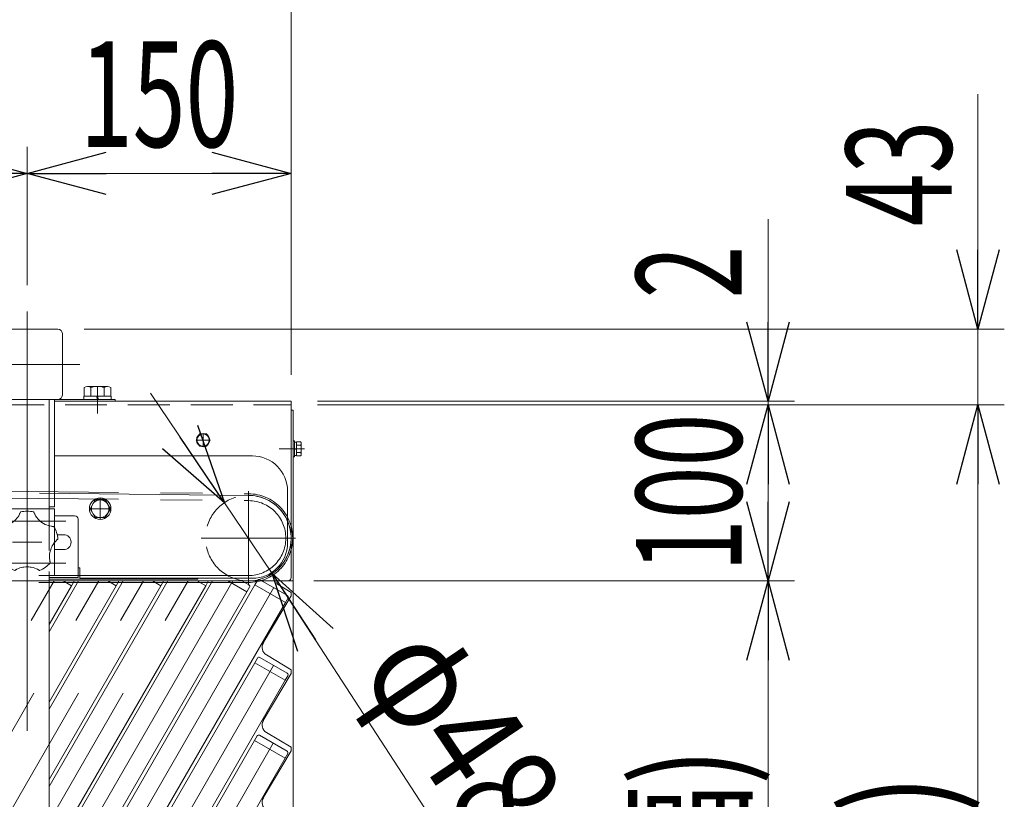
# Model space of a CAD drawing. Units: millimetres. Extents: x -2955 to 2955, y -2027 to 2027.
# Drawn here: x -784 to -225, y 931 to 1374 of the extents above; entities that cross this region are included whole.
import ezdxf
from ezdxf.enums import TextEntityAlignment as Align

# ---------------------------------------------------------------- set-up
doc = ezdxf.new("R2010")
doc.units = ezdxf.units.MM
doc.header["$LTSCALE"] = 3.75
for name, pattern in [('CENTERX2', [101.6, 63.5, -12.7, 12.7, -12.7]), ('DASHED2', [9.525, 6.35, -3.175]), ('PHANTOM', [63.5, 31.75, -6.35, 6.35, -6.35, 6.35, -6.35])]:
    doc.linetypes.add(name, pattern=pattern)
for name, color, linetype in [('10', 7, 'Continuous'), ('37', 7, 'Continuous'), ('39', 7, 'Continuous'), ('43', 7, 'Continuous'), ('5', 7, 'Continuous'), ('50', 7, 'Continuous'), ('54', 7, 'Continuous'), ('62', 7, 'Continuous'), ('78', 7, 'Continuous'), ('79', 7, 'Continuous'), ('9', 7, 'Continuous'), ('Layer0081', 7, 'Continuous'), ('Layer0082', 7, 'Continuous'), ('Layer0083', 7, 'Continuous'), ('Layer0084', 7, 'Continuous'), ('Layer0085', 7, 'Continuous')]:
    doc.layers.add(name, color=color, linetype=linetype)
doc.styles.add('dcStyle0', font='ＭＳ Ｐゴシック')
doc.dimstyles.new('dc_Diam01', dxfattribs={"dimtxt": 60, "dimasz": 45.000029, "dimexe": 15, "dimexo": 15, "dimgap": 10, "dimtad": 3, "dimdec": 8, "dimdsep": 46, "dimtxsty": 'dcStyle0', "dimblk1": 'OPEN30', "dimblk2": 'OPEN30', "dimsah": 1, "dimcen": 0.09, "dimclrd": 2, "dimclre": 2, "dimclrt": 2, "dimadec": 0, "dimazin": 2, "dimtfac": 1, "dimtdec": 4, "dimtmove": 0, "dimatfit": 1, "dimfxl": 1, "dimarcsym": 1})
doc.dimstyles.new('dc_Rotated', dxfattribs={"dimtxt": 60, "dimasz": 45.000029, "dimexe": 15, "dimexo": 15, "dimgap": 15, "dimtad": 3, "dimdsep": 46, "dimtxsty": 'dcStyle0', "dimblk1": 'OPEN30', "dimblk2": 'OPEN30', "dimsah": 1, "dimcen": 0.09, "dimclrd": 2, "dimclre": 2, "dimclrt": 4, "dimadec": 0, "dimazin": 2, "dimtfac": 1, "dimtdec": 4, "dimtmove": 0, "dimatfit": 3, "dimfxl": 1, "dimarcsym": 1})

# ---------------------------------------------------------------- blocks, each defined once
blk = doc.blocks.new('_Open30')
at = {"color": 0, "linetype": 'ByBlock', "lineweight": -2}
for p, q in [((-1, 0.267949), (0, 0)), ((0, 0), (-1, -0.267949)), ((0, 0), (-1, 0))]:
    blk.add_line(p, q, dxfattribs=at)
blk = doc.blocks.new('*D113')
at = {"color": 2, "linetype": 'Continuous', "lineweight": 13}
for p, q in [((-709.87, 1161.51), (-667.84, 1099.39)), ((-667.84, 1099.39), (-640.61, 1059.14)), ((-494.71, 834.68), (-640.61, 1059.14))]:
    blk.add_line(p, q, dxfattribs=at)
at = {"color": 2, "xscale": 45.00004211422929, "yscale": 44.99984052335464}
for p, rotation in [((-667.84, 1099.39), 304.0814321389542), ((-640.61, 1059.14), 123.0250254721727)]:
    blk.add_blockref('_Open30', p, dxfattribs=dict(at, rotation=rotation))
at = {"color": 2, "style": 'dcStyle0', "width": 0.763073}
blk.add_text('φ48.6', height=60, rotation=304.0814, dxfattribs=at).set_placement((-591.98, 1004.03), (-491.11, 854.95), align=Align.FIT)
blk = doc.blocks.new('DC_GROUP_W_SGA_S_040A_3_93')
at = {"layer": 'Layer0083', "color": 7, "linetype": 'Continuous', "lineweight": 13}
for p, q in [((-764.33, 1091.96), (-752.93, 1091.96)), ((-750.93, 1089.96), (-750.93, 1056.96)), ((-759.18, 1081.21), (-762.85, 1081.21)), ((-759.18, 1072.71), (-764.33, 1072.71)), ((-750.93, 1056.96), (-767.43, 1056.96))]:
    blk.add_line(p, q, dxfattribs=at)
for centre, radius, start in [((-752.93, 1089.96), 2, 0), ((-759.18, 1076.96), 4.25, 270)]:
    blk.add_arc(centre, radius, start, 90, dxfattribs=at)
blk = doc.blocks.new('DC_GROUP_W_SGA_S_040A_3_94')
at = {"layer": 'Layer0084', "color": 7, "linetype": 'Continuous', "lineweight": 18}
for p, q in [((-785.78, 1090.52), (-785.23, 1091.24)), ((-785.23, 1091.24), (-784.72, 1092)), ((-784.72, 1092), (-784.28, 1092.79)), ((-784.18, 1092.99), (-784.28, 1092.79)), ((-784.04, 1093.28), (-784.18, 1092.99)), ((-783.91, 1093.55), (-784.04, 1093.28)), ((-783.84, 1093.72), (-783.91, 1093.55)), ((-783.77, 1093.87), (-783.84, 1093.72)), ((-783.73, 1094), (-783.77, 1093.87)), ((-783.69, 1094.09), (-783.73, 1094)), ((-783.67, 1094.14), (-783.69, 1094.09)), ((-783.66, 1094.16), (-783.67, 1094.14)), ((-776.21, 1094.15), (-776.22, 1094.17)), ((-776.2, 1094.11), (-776.21, 1094.15)), ((-776.16, 1094.01), (-776.2, 1094.11)), ((-776.1, 1093.86), (-776.16, 1094.01)), ((-776.02, 1093.68), (-776.1, 1093.86)), ((-775.93, 1093.48), (-776.02, 1093.68)), ((-775.78, 1093.15), (-775.93, 1093.48)), ((-775.6, 1092.8), (-775.78, 1093.15)), ((-775.6, 1092.8), (-775.09, 1091.9)), ((-775.09, 1091.9), (-774.5, 1091.05)), ((-795.13, 1085.81), (-795.14, 1085.81)), ((-795.08, 1085.81), (-795.13, 1085.81)), ((-794.97, 1085.82), (-795.08, 1085.81)), ((-794.82, 1085.83), (-794.97, 1085.82)), ((-794.62, 1085.84), (-794.82, 1085.83)), ((-794.4, 1085.87), (-794.62, 1085.84)), ((-794.04, 1085.91), (-794.4, 1085.87)), ((-793.65, 1085.97), (-794.04, 1085.91)), ((-793.65, 1085.97), (-792.64, 1086.18)), ((-792.64, 1086.18), (-791.65, 1086.47)), ((-791.65, 1086.47), (-790.65, 1086.86)), ((-790.65, 1086.86), (-789.68, 1087.32)), ((-789.68, 1087.32), (-788.79, 1087.84)), ((-788.79, 1087.84), (-787.95, 1088.43)), ((-787.95, 1088.43), (-787.13, 1089.11)), ((-787.13, 1089.11), (-786.37, 1089.85)), ((-786.37, 1089.85), (-785.78, 1090.52)), ((-774.5, 1091.05), (-773.83, 1090.22)), ((-773.83, 1090.22), (-773.09, 1089.44)), ((-773.09, 1089.44), (-772.32, 1088.76)), ((-772.32, 1088.76), (-771.5, 1088.14)), ((-771.5, 1088.14), (-770.6, 1087.57)), ((-770.6, 1087.57), (-769.66, 1087.07)), ((-769.66, 1087.07), (-768.84, 1086.72)), ((-768.84, 1086.72), (-767.99, 1086.42)), ((-767.99, 1086.42), (-767.11, 1086.17)), ((-767.11, 1086.17), (-766.22, 1085.99)), ((-766, 1085.96), (-766.22, 1085.99)), ((-765.68, 1085.91), (-766, 1085.96)), ((-765.39, 1085.88), (-765.68, 1085.91)), ((-765.2, 1085.86), (-765.39, 1085.88)), ((-765.03, 1085.85), (-765.2, 1085.86)), ((-764.9, 1085.84), (-765.03, 1085.85)), ((-764.8, 1085.83), (-764.9, 1085.84)), ((-764.74, 1085.83), (-764.8, 1085.83)), ((-764.72, 1085.83), (-764.74, 1085.83)), ((-797.44, 1078.73), (-797.42, 1078.71)), ((-797.42, 1078.71), (-797.38, 1078.68)), ((-797.38, 1078.68), (-797.3, 1078.61)), ((-797.3, 1078.61), (-797.2, 1078.53)), ((-797.2, 1078.53), (-797.07, 1078.42)), ((-797.07, 1078.42), (-796.93, 1078.3)), ((-796.93, 1078.3), (-796.71, 1078.1)), ((-796.71, 1078.1), (-796.48, 1077.87)), ((-796.48, 1077.87), (-796.32, 1077.72)), ((-795.71, 1077.05), (-796.32, 1077.72)), ((-795.14, 1076.33), (-795.71, 1077.05)), ((-794.63, 1075.59), (-795.14, 1076.33)), ((-794.17, 1074.81), (-794.63, 1075.59)), ((-793.93, 1074.34), (-794.17, 1074.81)), ((-793.5, 1073.37), (-793.93, 1074.34)), ((-765.95, 1074.31), (-766.26, 1073.61)), ((-765.7, 1074.79), (-765.95, 1074.31)), ((-765.15, 1075.72), (-765.7, 1074.79)), ((-764.55, 1076.58), (-765.15, 1075.72)), ((-763.88, 1077.37), (-764.55, 1076.58)), ((-763.53, 1077.74), (-763.88, 1077.37)), ((-763.53, 1077.74), (-763.25, 1078.02)), ((-763.25, 1078.02), (-762.99, 1078.27)), ((-762.99, 1078.27), (-762.82, 1078.42)), ((-762.82, 1078.42), (-762.67, 1078.54)), ((-762.67, 1078.54), (-762.55, 1078.64)), ((-762.55, 1078.64), (-762.47, 1078.71)), ((-762.47, 1078.71), (-762.43, 1078.74)), ((-762.43, 1078.74), (-762.42, 1078.75)), ((-793.16, 1072.38), (-793.5, 1073.37)), ((-792.95, 1071.64), (-793.16, 1072.38)), ((-792.8, 1070.89), (-792.95, 1071.64)), ((-792.71, 1070.35), (-792.8, 1070.89)), ((-792.61, 1069.29), (-792.71, 1070.35)), ((-792.6, 1068.23), (-792.61, 1069.29)), ((-767.22, 1069.43), (-767.25, 1068.53)), ((-767.14, 1070.33), (-767.22, 1069.43)), ((-767.06, 1070.85), (-767.14, 1070.33)), ((-766.84, 1071.89), (-767.06, 1070.85)), ((-766.53, 1072.89), (-766.84, 1071.89)), ((-766.26, 1073.61), (-766.53, 1072.89)), ((-793.02, 1065.28), (-793.04, 1065.24)), ((-793.04, 1065.24), (-793.04, 1065.22)), ((-793, 1065.39), (-793.02, 1065.28)), ((-792.96, 1065.54), (-793, 1065.39)), ((-792.91, 1065.73), (-792.96, 1065.54)), ((-792.87, 1065.95), (-792.91, 1065.73)), ((-792.8, 1066.31), (-792.87, 1065.95)), ((-792.73, 1066.7), (-792.8, 1066.31)), ((-792.73, 1066.7), (-792.67, 1067.2)), ((-792.67, 1067.2), (-792.6, 1068.23)), ((-767.25, 1068.53), (-767.21, 1067.62)), ((-767.21, 1067.62), (-767.1, 1066.71)), ((-767.07, 1066.49), (-767.1, 1066.71)), ((-767.01, 1066.18), (-767.07, 1066.49)), ((-766.95, 1065.89), (-767.01, 1066.18)), ((-766.91, 1065.7), (-766.95, 1065.89)), ((-766.87, 1065.54), (-766.91, 1065.7)), ((-766.84, 1065.42), (-766.87, 1065.54)), ((-766.82, 1065.32), (-766.84, 1065.42)), ((-766.8, 1065.26), (-766.82, 1065.32)), ((-766.8, 1065.24), (-766.8, 1065.26)), ((-787.02, 1060.85), (-787, 1060.86)), ((-787, 1060.86), (-786.95, 1060.9)), ((-786.95, 1060.9), (-786.87, 1060.95)), ((-786.87, 1060.95), (-786.75, 1061.02)), ((-786.75, 1061.02), (-786.61, 1061.11)), ((-786.61, 1061.11), (-786.45, 1061.2)), ((-786.45, 1061.2), (-786.19, 1061.35)), ((-786.19, 1061.35), (-785.91, 1061.5)), ((-785.91, 1061.5), (-785.71, 1061.6)), ((-784.88, 1061.98), (-785.71, 1061.6)), ((-784.03, 1062.3), (-784.88, 1061.98)), ((-783.17, 1062.55), (-784.03, 1062.3)), ((-782.29, 1062.75), (-783.17, 1062.55)), ((-781.76, 1062.84), (-782.29, 1062.75)), ((-780.71, 1062.94), (-781.76, 1062.84)), ((-779.66, 1062.97), (-780.71, 1062.94)), ((-778.89, 1062.93), (-779.66, 1062.97)), ((-778.13, 1062.85), (-778.89, 1062.93)), ((-777.59, 1062.76), (-778.13, 1062.85)), ((-776.55, 1062.53), (-777.59, 1062.76)), ((-775.54, 1062.21), (-776.55, 1062.53)), ((-774.58, 1061.83), (-775.54, 1062.21)), ((-774.12, 1061.61), (-774.58, 1061.83)), ((-774.12, 1061.61), (-773.77, 1061.43)), ((-773.77, 1061.43), (-773.45, 1061.25)), ((-773.45, 1061.25), (-773.26, 1061.14)), ((-773.26, 1061.14), (-773.09, 1061.04)), ((-773.09, 1061.04), (-772.96, 1060.96)), ((-772.96, 1060.96), (-772.87, 1060.9)), ((-772.87, 1060.9), (-772.83, 1060.87)), ((-772.83, 1060.87), (-772.81, 1060.86))]:
    blk.add_line(p, q, dxfattribs=at)
at = {"layer": 'Layer0084', "color": 3, "linetype": 'CENTERX2', "lineweight": 13}
blk.add_line((-788.33, 1076.96), (-771.53, 1076.96), dxfattribs=at)
at = {"layer": 'Layer0084', "color": 7, "linetype": 'Continuous', "lineweight": 18}
for start, end in [(77.837, 102.2487), (149.837, 174.2487), (5.837, 30.2487), (221.837, 246.2487), (293.837, 318.2487)]:
    blk.add_arc((-779.93, 1076.96), 17.6, start, end, dxfattribs=at)
blk = doc.blocks.new('DC_GROUP_W_SGA_S_040A_3_95')
at = {"layer": 'Layer0081', "color": 7, "linetype": 'Continuous', "lineweight": 13}
for p, q in [((-792.53, 1095.96), (-795.53, 1095.96)), ((-795.53, 1095.96), (-795.53, 1085.11)), ((-767.33, 1095.96), (-764.33, 1095.96)), ((-764.33, 1095.96), (-764.33, 1085.11)), ((-795.53, 1076.82), (-795.53, 1057.96)), ((-764.33, 1076.84), (-764.33, 1057.96)), ((-795.53, 1057.96), (-792.53, 1057.96)), ((-764.33, 1057.96), (-767.33, 1057.96))]:
    blk.add_line(p, q, dxfattribs=at)
at = {"layer": 'Layer0081', "color": 4, "linetype": 'DASHED2', "lineweight": 13}
for p, q in [((-795.53, 1076.82), (-795.53, 1085.11)), ((-764.33, 1085.11), (-764.33, 1076.84))]:
    blk.add_line(p, q, dxfattribs=at)
blk = doc.blocks.new('DC_GROUP_W_SGA_S_040A_3_96')
at = {"layer": '37', "color": 3, "linetype": 'CENTERX2', "lineweight": 13}
for p, q in [((-779.93, 1207.96), (-779.93, 857.96)), ((-809.93, 1177.96), (-749.93, 1177.96))]:
    blk.add_line(p, q, dxfattribs=at)
at = {"layer": '37', "color": 7, "linetype": 'Continuous', "lineweight": 13}
for p, q in [((-797.43, 1197.96), (-762.43, 1197.96)), ((-799.93, 1195.46), (-799.93, 1160.46)), ((-759.93, 1160.46), (-759.93, 1195.46)), ((-729.93, 1157.96), (-829.93, 1157.96)), ((-829.93, 1157.96), (-829.93, 1156.96)), ((-792.43, 1157.96), (-792.43, 1095.96)), ((-767.43, 1095.96), (-767.43, 1157.96)), ((-764.43, 1157.96), (-764.43, 1096.96)), ((-729.93, 1156.96), (-729.93, 1157.96)), ((-764.43, 1096.96), (-767.43, 1096.96)), ((-792.43, 1057.96), (-792.43, 869.96)), ((-767.43, 869.96), (-767.43, 1057.96)), ((-792.43, 869.96), (-790.43, 867.96)), ((-792.43, 869.96), (-767.43, 869.96)), ((-790.43, 867.96), (-769.43, 867.96)), ((-767.43, 869.96), (-769.43, 867.96))]:
    blk.add_line(p, q, dxfattribs=at)
at = {"layer": '37', "color": 4, "linetype": 'DASHED2', "lineweight": 13}
for p, q in [((-792.43, 1057.96), (-792.43, 1095.96)), ((-767.43, 1095.96), (-767.43, 1057.96))]:
    blk.add_line(p, q, dxfattribs=at)
at = {"layer": '37', "color": 7, "linetype": 'Continuous', "lineweight": 13}
for centre, start, end in [((-797.43, 1195.46), 90, 180), ((-762.43, 1195.46), 0, 90), ((-797.43, 1160.46), 180, 270), ((-762.43, 1160.46), 270, 0)]:
    blk.add_arc(centre, 2.5, start, end, dxfattribs=at)
blk = doc.blocks.new('DC_GROUP_W_SGA_S_040A_3_92')
at = {"layer": '37', "color": 3, "linetype": 'CENTERX2', "lineweight": 13}
for p, q in [((-819.93, 1162.96), (-819.93, 1149.96)), ((-739.93, 1162.96), (-739.93, 1149.96))]:
    blk.add_line(p, q, dxfattribs=at)
at = {"layer": 'Layer0082', "color": 7, "linetype": 'Continuous', "lineweight": 13}
blk.add_line((-767.33, 1095.96), (-792.53, 1095.96), dxfattribs=at)
at = {"layer": 'Layer0085', "color": 3, "linetype": 'CENTERX2', "lineweight": 13}
for p, q in [((-758.02, 1088.96), (-806.64, 1088.96)), ((-758.02, 1064.96), (-806.64, 1064.96))]:
    blk.add_line(p, q, dxfattribs=at)
at = {"layer": '37', "linetype": 'Continuous'}
blk.add_blockref('DC_GROUP_W_SGA_S_040A_3_96', (0, 0), dxfattribs=at)
at = {"layer": 'Layer0081', "linetype": 'Continuous'}
blk.add_blockref('DC_GROUP_W_SGA_S_040A_3_95', (0, 0), dxfattribs=at)
at = {"layer": 'Layer0083', "linetype": 'Continuous'}
blk.add_blockref('DC_GROUP_W_SGA_S_040A_3_93', (0, 0), dxfattribs=at)
at = {"layer": 'Layer0084', "linetype": 'Continuous'}
blk.add_blockref('DC_GROUP_W_SGA_S_040A_3_94', (0, 0), dxfattribs=at)
blk = doc.blocks.new('DC_GROUP_W_SGA_S_040A_3_91')
at = {"layer": 'Layer0085', "linetype": 'Continuous'}
blk.add_blockref('DC_GROUP_W_SGA_S_040A_3_92', (0, 0), dxfattribs=at)
blk = doc.blocks.new('DC_GROUP_W_SGA_S_040A_3_133')
at = {"color": 140, "linetype": 'Continuous', "lineweight": 13}
for p, q in [((-747.43, 1159.96), (-747.43, 1164.74)), ((-734.3, 1165.46), (-745.56, 1165.46)), ((-743.68, 1159.96), (-743.68, 1164.74)), ((-736.17, 1159.96), (-736.17, 1164.74)), ((-732.42, 1159.96), (-732.42, 1164.74)), ((-747.63, 1157.96), (-747.63, 1159.96)), ((-732.23, 1159.96), (-747.63, 1159.96)), ((-740.46, 1159.96), (-739.93, 1157.96)), ((-739.93, 1159.96), (-739.39, 1157.96)), ((-732.23, 1157.96), (-732.23, 1159.96)), ((-732.23, 1157.96), (-747.63, 1157.96))]:
    blk.add_line(p, q, dxfattribs=at)
at = {"color": 3, "linetype": 'CENTERX2', "lineweight": 13}
blk.add_line((-739.93, 1165.46), (-739.93, 1157.96), dxfattribs=at)
at = {"color": 140, "linetype": 'Continuous', "lineweight": 13}
for centre, radius, start, end in [((-745.56, 1162.67), 2.79, 47.7545, 132.2455), ((-739.93, 1155.39), 10.08, 68.1345, 111.8655), ((-734.3, 1162.67), 2.79, 47.7545, 132.2455)]:
    blk.add_arc(centre, radius, start, end, dxfattribs=at)
blk = doc.blocks.new('DC_GROUP_W_SGA_S_040A_3_132')
at = {"linetype": 'Continuous'}
blk.add_blockref('DC_GROUP_W_SGA_S_040A_3_133', (0, 0), dxfattribs=at)
blk = doc.blocks.new('DC_GROUP_W_SGA_S_040A_3_208')
at = {"color": 140, "linetype": 'Continuous', "lineweight": 13}
for p, q in [((-681.95, 1138.46), (-683.97, 1134.96)), ((-677.91, 1138.46), (-681.95, 1138.46)), ((-675.89, 1134.96), (-677.91, 1138.46)), ((-683.97, 1134.96), (-681.95, 1131.46)), ((-681.95, 1131.46), (-677.91, 1131.46)), ((-677.91, 1131.46), (-675.89, 1134.96))]:
    blk.add_line(p, q, dxfattribs=at)
at = {"color": 3, "linetype": 'CENTERX2', "lineweight": 13}
for p, q in [((-679.93, 1131.16), (-679.93, 1138.76)), ((-676.13, 1134.96), (-683.73, 1134.96))]:
    blk.add_line(p, q, dxfattribs=at)
at = {"color": 140, "linetype": 'Continuous', "lineweight": 13}
for radius in [3.8, 3.5]:
    blk.add_circle((-679.93, 1134.96), radius, dxfattribs=at)
blk = doc.blocks.new('DC_GROUP_W_SGA_S_040A_3_207')
at = {"linetype": 'Continuous'}
blk.add_blockref('DC_GROUP_W_SGA_S_040A_3_208', (0, 0), dxfattribs=at)
blk = doc.blocks.new('*D121')
at = {"layer": '10', "color": 2, "linetype": 'Continuous', "lineweight": 13}
for p, q in [((-1634.93, 1222.96), (-1634.93, 1301.44)), ((-779.93, 1222.96), (-779.93, 1301.44)), ((-1634.93, 1286.44), (-779.93, 1286.44))]:
    blk.add_line(p, q, dxfattribs=at)
at = {"layer": '10', "color": 2, "xscale": 45.00004211422929, "yscale": 44.99984052335464}
for p, rotation in [((-1634.93, 1286.44), 180), ((-779.93, 1286.44), 360)]:
    blk.add_blockref('_Open30', p, dxfattribs=dict(at, rotation=rotation))
at = {"layer": '10', "color": 2, "style": 'dcStyle0', "width": 0.6875}
blk.add_text('855', height=60, dxfattribs=at).set_placement((-1252.43, 1301.44), (-1162.43, 1301.44), align=Align.FIT)
blk = doc.blocks.new('*D122')
at = {"layer": '10', "color": 2, "linetype": 'Continuous', "lineweight": 13}
for p, q in [((-779.93, 1222.96), (-779.93, 1301.44)), ((-629.93, 1171.96), (-629.93, 1301.44)), ((-779.93, 1286.44), (-629.93, 1286.44))]:
    blk.add_line(p, q, dxfattribs=at)
at = {"layer": '10', "color": 2, "xscale": 45.00004211422929, "yscale": 44.99984052335464}
for p, rotation in [((-779.93, 1286.44), 180), ((-629.93, 1286.44), 360)]:
    blk.add_blockref('_Open30', p, dxfattribs=dict(at, rotation=rotation))
at = {"layer": '10', "color": 2, "style": 'dcStyle0', "width": 0.6875}
blk.add_text('150', height=60, dxfattribs=at).set_placement((-749.93, 1301.44), (-659.93, 1301.44), align=Align.FIT)
blk = doc.blocks.new('*D123')
at = {"layer": '10', "color": 2, "linetype": 'Continuous', "lineweight": 13}
for p, q in [((-1844.93, 1154.76), (-1844.93, 1545.46)), ((-629.93, 1171.96), (-629.93, 1545.46)), ((-1844.93, 1530.46), (-629.93, 1530.46))]:
    blk.add_line(p, q, dxfattribs=at)
at = {"layer": '10', "color": 2, "xscale": 45.00004211422929, "yscale": 44.99984052335464}
for p, rotation in [((-1844.93, 1530.46), 180), ((-629.93, 1530.46), 360)]:
    blk.add_blockref('_Open30', p, dxfattribs=dict(at, rotation=rotation))
at = {"layer": '10', "color": 2, "style": 'dcStyle0', "width": 0.6875}
blk.add_text('1215', height=60, dxfattribs=at).set_placement((-1297.43, 1545.46), (-1177.43, 1545.46), align=Align.FIT)
blk = doc.blocks.new('DC_GROUP_W_SGA_S_040A_3_105')
at = {"layer": '54', "color": 7, "linetype": 'Continuous', "lineweight": 13}
for p, q in [((-651.93, 1125.96), (-764.43, 1125.96)), ((-631.93, 1076.46), (-631.93, 1105.96)), ((-749.93, 1062.46), (-750.93, 1062.46)), ((-749.93, 1056.46), (-749.93, 1062.46)), ((-749.93, 1056.46), (-651.93, 1056.46))]:
    blk.add_line(p, q, dxfattribs=at)
for centre, start, end in [((-651.93, 1105.96), 0, 90), ((-651.93, 1076.46), 270, 0)]:
    blk.add_arc(centre, 20, start, end, dxfattribs=at)
blk = doc.blocks.new('DC_GROUP_W_SGA_S_040A_3_107')
at = {"layer": '43', "color": 7, "linetype": 'Continuous', "lineweight": 13}
for p, q in [((-764.43, 1156.96), (-629.93, 1156.96)), ((-629.93, 1056.96), (-629.93, 1156.96)), ((-1827.93, 1054.96), (-631.93, 1054.96))]:
    blk.add_line(p, q, dxfattribs=at)
at = {"layer": '43', "color": 3, "linetype": 'CENTERX2', "lineweight": 13}
for p, q in [((-679.93, 1131.46), (-679.93, 1138.46)), ((-676.43, 1134.96), (-683.43, 1134.96))]:
    blk.add_line(p, q, dxfattribs=at)
at = {"layer": '43', "color": 7, "linetype": 'Continuous', "lineweight": 13}
blk.add_arc((-631.93, 1056.96), 2, 270, 0, dxfattribs=at)
blk = doc.blocks.new('*D159')
at = {"layer": '43', "color": 2, "linetype": 'Continuous', "lineweight": 13}
for p, q in [((-616.93, 1054.96), (-343.9, 1054.96)), ((-358.9, 454.96), (-358.9, 1054.96)), ((-616.93, 454.96), (-343.9, 454.96))]:
    blk.add_line(p, q, dxfattribs=at)
at = {"layer": '43', "color": 2, "xscale": 45.00004211422929, "yscale": 44.99984052335464}
for p, rotation in [((-358.9, 1054.96), 90), ((-358.9, 454.96), 270)]:
    blk.add_blockref('_Open30', p, dxfattribs=dict(at, rotation=rotation))
at = {"layer": '43', "color": 2, "style": 'dcStyle0', "width": 0.745786}
blk.add_text('600(呼び幅)', height=60, rotation=90, dxfattribs=at).set_placement((-373.9, 629.96), (-373.9, 959.96), align=Align.FIT)
blk = doc.blocks.new('*D160')
at = {"layer": '43', "color": 2, "linetype": 'Continuous', "lineweight": 13}
for p, q in [((-614.93, 1154.96), (-343.9, 1154.96)), ((-358.9, 1054.96), (-358.9, 1154.96)), ((-616.93, 1054.96), (-343.9, 1054.96))]:
    blk.add_line(p, q, dxfattribs=at)
at = {"layer": '43', "color": 2, "xscale": 45.00004211422929, "yscale": 44.99984052335464}
for p, rotation in [((-358.9, 1154.96), 90), ((-358.9, 1054.96), 270)]:
    blk.add_blockref('_Open30', p, dxfattribs=dict(at, rotation=rotation))
at = {"layer": '43', "color": 2, "style": 'dcStyle0', "width": 0.6875}
blk.add_text('100', height=60, rotation=90, dxfattribs=at).set_placement((-373.9, 1059.96), (-373.9, 1149.96), align=Align.FIT)
blk = doc.blocks.new('*D161')
at = {"layer": '43', "color": 2, "linetype": 'Continuous', "lineweight": 13}
for p, q in [((-358.9, 1260.43), (-358.9, 1156.96)), ((-614.93, 1156.96), (-343.9, 1156.96)), ((-614.93, 1154.96), (-343.9, 1154.96)), ((-358.9, 1154.96), (-358.9, 1156.96))]:
    blk.add_line(p, q, dxfattribs=at)
at = {"layer": '43', "color": 2, "xscale": 45.00004211422929, "yscale": 44.99984052335464, "rotation": 270}
blk.add_blockref('_Open30', (-358.9, 1156.96), dxfattribs=at)
at = {"layer": '43', "color": 2, "style": 'dcStyle0', "width": 0.6875}
blk.add_text('2', height=60, rotation=90, dxfattribs=at).set_placement((-373.9, 1215.43), (-373.9, 1245.43), align=Align.FIT)
blk = doc.blocks.new('DC_GROUP_W_SGA_S_040A_3_206')
at = {"layer": '43', "color": 140, "linetype": 'Continuous', "lineweight": 13}
for p, q in [((-741.31, 1100.96), (-744.2, 1095.96)), ((-735.54, 1100.96), (-741.31, 1100.96)), ((-732.65, 1095.96), (-735.54, 1100.96)), ((-744.2, 1095.96), (-741.31, 1090.96)), ((-735.54, 1090.96), (-732.65, 1095.96)), ((-741.31, 1090.96), (-735.54, 1090.96))]:
    blk.add_line(p, q, dxfattribs=at)
at = {"layer": '43', "color": 3, "linetype": 'CENTERX2', "lineweight": 13}
blk.add_line((-732.33, 1095.96), (-744.53, 1095.96), dxfattribs=at)
at = {"layer": '43', "color": 140, "linetype": 'Continuous', "lineweight": 13}
blk.add_circle((-738.43, 1095.96), 5, dxfattribs=at)
blk = doc.blocks.new('DC_GROUP_W_SGA_S_040A_3_205')
at = {"layer": '43', "color": 3, "linetype": 'CENTERX2', "lineweight": 13}
blk.add_line((-738.43, 1089.86), (-738.43, 1102.06), dxfattribs=at)
at = {"layer": '43', "color": 140, "linetype": 'Continuous', "lineweight": 13}
blk.add_circle((-738.43, 1095.96), 6.1, dxfattribs=at)
at = {"layer": '43', "linetype": 'Continuous'}
blk.add_blockref('DC_GROUP_W_SGA_S_040A_3_206', (0, 0), dxfattribs=at)
blk = doc.blocks.new('DC_GROUP_W_SGA_S_040A_3_111')
at = {"layer": '5', "color": 7, "linetype": 'Continuous', "lineweight": 13}
for p, q in [((-628.73, 1134.46), (-627.93, 1134.46)), ((-628.73, 1125.46), (-628.73, 1134.46)), ((-627.93, 1125.46), (-627.93, 1134.46)), ((-627.93, 1133.76), (-626.93, 1133.76)), ((-626.93, 1125.92), (-626.93, 1134)), ((-626.93, 1134), (-624.5, 1134)), ((-626.93, 1131.98), (-624.5, 1131.98)), ((-624.13, 1126.93), (-624.13, 1132.99)), ((-628.73, 1125.46), (-627.93, 1125.46)), ((-626.93, 1130.23), (-627.93, 1129.96)), ((-626.93, 1129.96), (-627.93, 1129.69)), ((-627.93, 1126.16), (-626.93, 1126.16)), ((-626.93, 1127.94), (-624.5, 1127.94)), ((-626.93, 1125.92), (-624.5, 1125.92))]:
    blk.add_line(p, q, dxfattribs=at)
at = {"layer": '5', "color": 3, "linetype": 'CENTERX2', "lineweight": 13}
blk.add_line((-622.33, 1129.96), (-636.73, 1129.96), dxfattribs=at)
at = {"layer": '5', "color": 7, "linetype": 'Continuous', "lineweight": 13}
for centre, radius, start, end in [((-625.69, 1132.99), 1.56, 319.7398, 40.2602), ((-629.82, 1129.96), 5.7, 339.2291, 20.7709), ((-625.69, 1126.93), 1.56, 319.7398, 40.2602)]:
    blk.add_arc(centre, radius, start, end, dxfattribs=at)
blk = doc.blocks.new('DC_GROUP_W_SGA_S_040A_3_120')
at = {"layer": '10', "color": 7, "linetype": 'Continuous', "lineweight": 13}
for p, q in [((-759.44, 1054.96), (-754.67, 1052.21)), ((-754.67, 1052.21), (-753.17, 1054.81)), ((-734.04, 1054.96), (-729.27, 1052.21)), ((-729.27, 1052.21), (-727.77, 1054.81)), ((-708.64, 1054.96), (-703.87, 1052.21)), ((-703.87, 1052.21), (-702.37, 1054.81)), ((-683.24, 1054.96), (-678.47, 1052.21)), ((-678.47, 1052.21), (-676.97, 1054.81)), ((-665.85, 1054.96), (-655.07, 1048.74)), ((-653.93, 1052.7), (-657.87, 1054.98)), ((-648.99, 1055.27), (-650.49, 1052.68)), ((-650.49, 1052.68), (-633.17, 1042.68)), ((-632.03, 1046.64), (-647.62, 1055.64)), ((-655.07, 1048.74), (-653.57, 1051.34)), ((-633.17, 1042.68), (-631.67, 1045.27)), ((-649.09, 1011.11), (-650.59, 1008.51)), ((-650.59, 1008.51), (-633.27, 998.51)), ((-632.13, 1002.47), (-647.72, 1011.47)), ((-633.27, 998.51), (-631.77, 1001.11)), ((-649.19, 966.94), (-650.69, 964.34)), ((-650.69, 964.34), (-633.37, 954.34)), ((-632.23, 958.3), (-647.82, 967.3)), ((-633.37, 954.34), (-631.87, 956.94))]:
    blk.add_line(p, q, dxfattribs=at)
for centre, start, end in [((-654.43, 1051.84), 330, 60), ((-648.12, 1054.77), 60, 150), ((-632.53, 1045.77), 330, 60), ((-648.22, 1010.61), 60, 150), ((-632.63, 1001.61), 330, 60), ((-648.32, 966.44), 60, 150), ((-632.73, 957.44), 330, 60)]:
    blk.add_arc(centre, 1, start, end, dxfattribs=at)
at = {"layer": '5', "color": 3, "linetype": 'CENTERX2', "lineweight": 13}
for p, q in [((-1111.03, 454.96), (-764.62, 1054.96)), ((-1085.63, 454.96), (-739.22, 1054.96)), ((-1060.23, 454.96), (-713.82, 1054.96)), ((-1034.83, 454.96), (-688.42, 1054.96)), ((-663.02, 1054.96), (-1009.43, 454.96)), ((-639.83, 1051.14), (-984.03, 454.96)), ((-639.93, 1006.97), (-958.63, 454.96)), ((-640.03, 962.8), (-933.23, 454.96))]:
    blk.add_line(p, q, dxfattribs=at)
at = {"layer": '9', "color": 7, "linetype": 'Continuous', "lineweight": 13}
for p, q in [((-767.43, 938.12), (-699.97, 1054.97)), ((-767.43, 982.12), (-725.37, 1054.97)), ((-767.43, 1026.11), (-750.77, 1054.97)), ((-767.43, 942.12), (-703.87, 1052.21)), ((-767.43, 986.11), (-729.27, 1052.21)), ((-767.43, 1030.11), (-754.67, 1052.21)), ((-761.97, 907.58), (-678.47, 1052.21)), ((-754.67, 1052.21), (-759.44, 1054.96)), ((-674.56, 1054.97), (-753.94, 917.49)), ((-729.27, 1052.21), (-734.04, 1054.96)), ((-650.49, 1052.68), (-728.54, 917.49)), ((-703.87, 1052.21), (-708.64, 1054.96)), ((-678.47, 1052.21), (-683.24, 1054.96)), ((-650.49, 1052.68), (-649.19, 1051.93)), ((-655.07, 1048.74), (-736.62, 907.49)), ((-655.07, 1048.74), (-656.37, 1049.49)), ((-633.17, 1042.68), (-711.22, 907.49)), ((-633.17, 1042.68), (-634.47, 1043.43)), ((-650.59, 1008.51), (-703.14, 917.49)), ((-650.59, 1008.51), (-649.29, 1007.76)), ((-633.27, 998.51), (-685.82, 907.49)), ((-633.27, 998.51), (-634.57, 999.26)), ((-650.69, 964.34), (-677.74, 917.49)), ((-650.69, 964.34), (-649.39, 963.59)), ((-633.37, 954.34), (-660.42, 907.49)), ((-633.37, 954.34), (-634.67, 955.09))]:
    blk.add_line(p, q, dxfattribs=at)
blk = doc.blocks.new('DC_GROUP_W_SGA_S_040A_3_118')
at = {"layer": '50', "color": 7, "linetype": 'Continuous', "lineweight": 13}
for p, q in [((-628.73, 1151.96), (-629.93, 1151.96)), ((-628.73, 357.96), (-628.73, 1151.96)), ((-629.93, 1048.46), (-637.64, 1053.11)), ((-637.13, 1054.96), (-628.73, 1054.96)), ((-645.71, 1019.73), (-629.93, 1046.46)), ((-629.93, 1048.46), (-629.93, 1046.46)), ((-629.93, 1004.46), (-643.98, 1012.91)), ((-645.71, 975.73), (-629.93, 1002.46)), ((-629.93, 1004.46), (-629.93, 1002.46)), ((-629.93, 960.46), (-643.98, 968.91)), ((-645.71, 931.73), (-629.93, 958.46)), ((-629.93, 960.46), (-629.93, 958.46)), ((-629.93, 916.46), (-643.98, 924.91)), ((-645.71, 887.73), (-629.93, 914.46)), ((-629.93, 916.46), (-629.93, 914.46)), ((-629.93, 872.46), (-643.98, 880.91)), ((-645.71, 843.73), (-629.93, 870.46)), ((-629.93, 872.46), (-629.93, 870.46)), ((-629.93, 828.46), (-643.98, 836.91)), ((-629.93, 828.46), (-629.93, 826.46)), ((-645.71, 799.73), (-629.93, 826.46)), ((-629.93, 784.46), (-643.98, 792.91)), ((-629.93, 784.46), (-629.93, 782.46)), ((-645.71, 755.73), (-629.93, 782.46)), ((-629.93, 740.46), (-643.98, 748.91)), ((-629.93, 740.46), (-629.93, 738.46)), ((-645.71, 711.73), (-629.93, 738.46)), ((-629.93, 696.46), (-643.98, 704.91)), ((-645.71, 667.73), (-629.93, 694.46)), ((-629.93, 696.46), (-629.93, 694.46)), ((-629.93, 652.46), (-643.98, 660.91)), ((-645.71, 623.73), (-629.93, 650.46)), ((-629.93, 652.46), (-629.93, 650.46)), ((-629.93, 608.46), (-643.98, 616.91)), ((-645.71, 579.73), (-629.93, 606.46)), ((-629.93, 608.46), (-629.93, 606.46)), ((-629.93, 564.46), (-643.98, 572.91)), ((-645.71, 535.73), (-629.93, 562.46)), ((-629.93, 564.46), (-629.93, 562.46)), ((-629.93, 520.46), (-643.98, 528.91)), ((-629.93, 520.46), (-629.93, 518.46)), ((-645.71, 491.73), (-629.93, 518.46)), ((-629.93, 476.46), (-643.98, 484.91)), ((-629.93, 476.46), (-629.93, 474.46)), ((-629.93, 474.46), (-639.08, 457.93)), ((-628.73, 357.96), (-629.93, 357.96))]:
    blk.add_line(p, q, dxfattribs=at)
for centre, radius, start, end in [((-637.13, 1053.96), 1, 90, 238.9583), ((-641.4, 1017.19), 5, 149.4457, 238.9902), ((-641.4, 973.19), 5, 149.4457, 238.9902), ((-641.4, 929.19), 5, 149.4457, 238.9902), ((-641.4, 885.19), 5, 149.4457, 238.9902), ((-641.4, 841.19), 5, 149.4457, 238.9902), ((-641.4, 797.19), 5, 149.4457, 238.9902), ((-641.4, 753.19), 5, 149.4457, 238.9902), ((-641.4, 709.19), 5, 149.4457, 238.9902), ((-641.4, 665.19), 5, 149.4457, 238.9902), ((-641.4, 621.19), 5, 149.4457, 238.9902), ((-641.4, 577.19), 5, 149.4457, 238.9902), ((-641.4, 533.19), 5, 149.4457, 238.9902), ((-641.4, 489.19), 5, 149.4457, 238.9902), ((-637.33, 456.96), 2, 151.0203, 270)]:
    blk.add_arc(centre, radius, start, end, dxfattribs=at)
blk = doc.blocks.new('*D155')
at = {"layer": '39', "color": 2, "linetype": 'Continuous', "lineweight": 13}
for p, q in [((-614.93, 1154.96), (-224.63, 1154.96)), ((-239.63, 354.96), (-239.63, 1154.96)), ((-614.93, 354.96), (-224.63, 354.96))]:
    blk.add_line(p, q, dxfattribs=at)
at = {"layer": '39', "color": 2, "xscale": 45.00004211422929, "yscale": 44.99984052335464}
for p, rotation in [((-239.63, 1154.96), 90), ((-239.63, 354.96), 270)]:
    blk.add_blockref('_Open30', p, dxfattribs=dict(at, rotation=rotation))
at = {"layer": '39', "color": 2, "style": 'dcStyle0', "width": 0.778767}
blk.add_text('800(機 幅)', height=60, rotation=90, dxfattribs=at).set_placement((-254.63, 644.96), (-254.63, 944.96), align=Align.FIT)
blk = doc.blocks.new('*D156')
at = {"layer": '39', "color": 2, "linetype": 'Continuous', "lineweight": 13}
for p, q in [((-239.63, 1331.43), (-239.63, 1197.96)), ((-747.43, 1197.96), (-224.63, 1197.96)), ((-239.63, 1154.96), (-239.63, 1197.96)), ((-614.93, 1154.96), (-224.63, 1154.96))]:
    blk.add_line(p, q, dxfattribs=at)
at = {"layer": '39', "color": 2, "xscale": 45.00004211422929, "yscale": 44.99984052335464, "rotation": 270}
blk.add_blockref('_Open30', (-239.63, 1197.96), dxfattribs=at)
at = {"layer": '39', "color": 2, "style": 'dcStyle0', "width": 0.6875}
blk.add_text('43', height=60, rotation=90, dxfattribs=at).set_placement((-254.63, 1256.43), (-254.63, 1316.43), align=Align.FIT)
blk = doc.blocks.new('*D154')
at = {"layer": '9', "color": 2, "linetype": 'Continuous', "lineweight": 13}
for p, q in [((-1829.93, 1171.96), (-1829.93, 1425.15)), ((-629.93, 1171.96), (-629.93, 1425.15)), ((-1829.93, 1410.15), (-629.93, 1410.15))]:
    blk.add_line(p, q, dxfattribs=at)
at = {"layer": '9', "color": 2, "xscale": 45.00004211422929, "yscale": 44.99984052335464}
for p, rotation in [((-1829.93, 1410.15), 180), ((-629.93, 1410.15), 360)]:
    blk.add_blockref('_Open30', p, dxfattribs=dict(at, rotation=rotation))
at = {"layer": '9', "color": 2, "style": 'dcStyle0', "width": 0.6875}
blk.add_text('1200', height=60, dxfattribs=at).set_placement((-1289.93, 1425.15), (-1169.93, 1425.15), align=Align.FIT)

msp = doc.modelspace()

# ---------------------------------------------------------------- linework, layer by layer
at = {"layer": '39', "color": 4, "linetype": 'DASHED2', "lineweight": 13}
msp.add_line((-1829.92679914, 1154.96251284), (-629.92679914, 1154.96251284), dxfattribs=at)
at = {"layer": '62', "color": 3, "linetype": 'CENTERX2', "lineweight": 13}
for p, q in [((-654.22679914, 1105.99251284), (-654.22679914, 1052.53251284)), ((-680.95679914, 1079.26251284), (-627.49679914, 1079.26251284))]:
    msp.add_line(p, q, dxfattribs=at)
at = {"layer": '62', "color": 4, "linetype": 'DASHED2', "lineweight": 13}
msp.add_arc((-654.22679914, 1079.26251284), 24.3, 23.4085323423, 249.7632917997, dxfattribs=at)
at = {"layer": '62', "color": 7, "linetype": 'Continuous', "lineweight": 13}
msp.add_arc((-654.22679914, 1079.26251284), 24.3, 249.7632917997, 23.4085323423, dxfattribs=at)
at = {"layer": '78', "color": 3, "linetype": 'PHANTOM', "lineweight": 13}
for p, q in [((-653.86024595, 1103.55974804), (-1799.47426434, 1114.95909951)), ((-1799.4606883, 1115.85899711), (-653.84666991, 1104.45964564)), ((-1799.51951782, 1111.95944085), (-653.90549943, 1100.56008938)), ((-654.22679914, 1057.96251284), (-1799.92679914, 1057.96251284)), ((-654.22679914, 1054.96251284), (-1799.92679914, 1054.96251284)), ((-654.22679914, 1054.06251284), (-1799.92679914, 1054.06251284))]:
    msp.add_line(p, q, dxfattribs=at)
for radius in [25.2, 24.3, 21.3]:
    msp.add_arc((-654.22679914, 1079.26251284), radius, 270, 89.5434623396, dxfattribs=at)
at = {"layer": '79', "color": 7, "linetype": 'Continuous', "lineweight": 13}
for p, q in [((-767.42679917, 1055.96251284), (-682.92679914, 1055.96251284)), ((-682.92679914, 1055.96251284), (-682.92679914, 1056.46251284))]:
    msp.add_line(p, q, dxfattribs=at)

# ---------------------------------------------------------------- block references
at = {"linetype": 'Continuous'}
for name in ['DC_GROUP_W_SGA_S_040A_3_91', 'DC_GROUP_W_SGA_S_040A_3_132', 'DC_GROUP_W_SGA_S_040A_3_207']:
    msp.add_blockref(name, (0, 0), dxfattribs=at)
at = {"layer": '43', "linetype": 'Continuous'}
for name in ['DC_GROUP_W_SGA_S_040A_3_107', 'DC_GROUP_W_SGA_S_040A_3_205']:
    msp.add_blockref(name, (0, 0), dxfattribs=at)
at = {"layer": '5', "linetype": 'Continuous'}
for name in ['DC_GROUP_W_SGA_S_040A_3_111', 'DC_GROUP_W_SGA_S_040A_3_120']:
    msp.add_blockref(name, (0, 0), dxfattribs=at)
at = {"layer": '50', "linetype": 'Continuous'}
msp.add_blockref('DC_GROUP_W_SGA_S_040A_3_118', (0, 0), dxfattribs=at)
at = {"layer": '54', "linetype": 'Continuous'}
msp.add_blockref('DC_GROUP_W_SGA_S_040A_3_105', (0, 0), dxfattribs=at)

# ---------------------------------------------------------------- dimensions: what is measured, and where the dimension line sits
at = {"linetype": 'Continuous', "lineweight": 13}
dim = msp.add_diameter_dim_2p(p1=(-640.60980713, 1059.13622334), p2=(-667.09256274, 1099.87712238), text='φ48.6', dimstyle='dc_Diam01', override={"dimtxt": 60, "dimasz": 45.000029, "dimexe": 15, "dimexo": 15, "dimgap": 9.396294, "dimtad": 3, "dimtih": 0, "dimtoh": 0, "dimdec": 8, "dimlfac": 1, "dimzin": 8, "dimtxsty": 'dcStyle0', "dimblk1": 'Open30', "dimblk2": 'Open30', "dimsah": 1, "dimclrd": 2, "dimclre": 2, "dimclrt": 2, "dimazin": 2, "dimtofl": 1, "dimatfit": 1, "dimtolj": 0, "dimtzin": 8, "dimarcsym": 1}, dxfattribs=at)
dim.commit()
dim.dimension.update_dxf_attribs({"geometry": '*D113', "text_midpoint": (-552.2443608, 923.19539525), "dimtype": 163})
at = {"layer": '10', "linetype": 'Continuous', "lineweight": 13}
for base, p1, p2, picture, middle in [((-629.9267991371, 1530.4573477365), (-1844.926799137, 1139.7625128367), (-629.9267991371, 1156.9625128367), '*D123', (-1237.4267991371, 1530.4573477365)), ((-779.9267991371, 1286.4430684107), (-1634.9267991371, 1207.9625128367), (-779.9267991371, 1207.9625128367), '*D121', (-1207.4267991371, 1286.4430684107)), ((-629.9267991371, 1286.4430684107), (-779.9267991371, 1207.9625128367), (-629.9267991371, 1156.9625128367), '*D122', (-704.9267991371, 1286.4430684107))]:
    dim = msp.add_linear_dim(base=base, p1=p1, p2=p2, dimstyle='dc_Rotated', override={"dimtxt": 60, "dimasz": 45.000029, "dimexe": 15, "dimexo": 15, "dimgap": 15, "dimtad": 3, "dimtih": 0, "dimtoh": 0, "dimdec": 8, "dimlfac": 1, "dimzin": 8, "dimtxsty": 'dcStyle0', "dimblk1": 'Open30', "dimblk2": 'Open30', "dimsah": 1, "dimclrd": 2, "dimclre": 2, "dimclrt": 2, "dimazin": 2, "dimtofl": 1, "dimtolj": 0, "dimtzin": 8, "dimarcsym": 1}, dxfattribs=at)
    dim.commit()
    dim.dimension.update_dxf_attribs({"geometry": picture, "text_midpoint": middle, "dimtype": 160})
at = {"layer": '39', "linetype": 'Continuous', "lineweight": 13}
dim = msp.add_linear_dim(base=(-239.6270529197, 1197.9625128367), p1=(-629.9267991371, 1154.9625128367), p2=(-762.4267991371, 1197.9625128367), angle=90, dimstyle='dc_Rotated', override={"dimtxt": 60, "dimasz": 45.000029, "dimexe": 15, "dimexo": 15, "dimgap": 15, "dimtad": 3, "dimtih": 0, "dimtoh": 0, "dimdec": 8, "dimlfac": 1, "dimzin": 8, "dimtxsty": 'dcStyle0', "dimblk1": 'Open30', "dimblk2": 'Open30', "dimsah": 1, "dimclrd": 2, "dimclre": 2, "dimclrt": 2, "dimazin": 2, "dimtofl": 1, "dimtolj": 0, "dimtzin": 8, "dimarcsym": 1}, dxfattribs=at)
dim.commit()
dim.dimension.update_dxf_attribs({"geometry": '*D156', "text_midpoint": (-239.6270529197, 1286.4292128367), "dimtype": 160})
dim = msp.add_linear_dim(base=(-239.6270529197, 1154.9625128367), p1=(-629.9267991371, 354.9625128367), p2=(-629.9267991371, 1154.9625128367), angle=90, text='<>(機 幅)', dimstyle='dc_Rotated', override={"dimtxt": 60, "dimasz": 45.000029, "dimexe": 15, "dimexo": 15, "dimgap": 15, "dimtad": 3, "dimtih": 0, "dimtoh": 0, "dimdec": 8, "dimlfac": 1, "dimzin": 8, "dimtxsty": 'dcStyle0', "dimblk1": 'Open30', "dimblk2": 'Open30', "dimsah": 1, "dimclrd": 2, "dimclre": 2, "dimclrt": 2, "dimazin": 2, "dimtofl": 1, "dimtolj": 0, "dimtzin": 8, "dimarcsym": 1}, dxfattribs=at)
dim.commit()
dim.dimension.update_dxf_attribs({"geometry": '*D155', "text_midpoint": (-239.6270529197, 794.9625128367), "dimtype": 160})
at = {"layer": '43', "linetype": 'Continuous', "lineweight": 13}
for base, p1, p2, picture, middle in [((-358.90168796, 1156.96251284), (-629.92679914, 1154.96251284), (-629.92679914, 1156.96251284), '*D161', (-358.90168796, 1230.42921284)), ((-358.9016879562, 1154.9625128367), (-631.9267991371, 1054.9625128367), (-629.9267991371, 1154.9625128367), '*D160', (-358.9016879562, 1104.9625128367))]:
    dim = msp.add_linear_dim(base=base, p1=p1, p2=p2, angle=90, dimstyle='dc_Rotated', override={"dimtxt": 60, "dimasz": 45.000029, "dimexe": 15, "dimexo": 15, "dimgap": 15, "dimtad": 3, "dimtih": 0, "dimtoh": 0, "dimdec": 8, "dimlfac": 1, "dimzin": 8, "dimtxsty": 'dcStyle0', "dimblk1": 'Open30', "dimblk2": 'Open30', "dimsah": 1, "dimclrd": 2, "dimclre": 2, "dimclrt": 2, "dimazin": 2, "dimtofl": 1, "dimtolj": 0, "dimtzin": 8, "dimarcsym": 1}, dxfattribs=at)
    dim.commit()
    dim.dimension.update_dxf_attribs({"geometry": picture, "text_midpoint": middle, "dimtype": 160})
dim = msp.add_linear_dim(base=(-358.9016879562, 1054.9625128367), p1=(-631.9267991371, 454.9625128367), p2=(-631.9267991371, 1054.9625128367), angle=90, text='<>(呼び幅)', dimstyle='dc_Rotated', override={"dimtxt": 60, "dimasz": 45.000029, "dimexe": 15, "dimexo": 15, "dimgap": 15, "dimtad": 3, "dimtih": 0, "dimtoh": 0, "dimdec": 8, "dimlfac": 1, "dimzin": 8, "dimtxsty": 'dcStyle0', "dimblk1": 'Open30', "dimblk2": 'Open30', "dimsah": 1, "dimclrd": 2, "dimclre": 2, "dimclrt": 2, "dimazin": 2, "dimtofl": 1, "dimtolj": 0, "dimtzin": 8, "dimarcsym": 1}, dxfattribs=at)
dim.commit()
dim.dimension.update_dxf_attribs({"geometry": '*D159', "text_midpoint": (-358.9016879562, 794.9625128367), "dimtype": 160})
at = {"layer": '9', "linetype": 'Continuous', "lineweight": 13}
dim = msp.add_linear_dim(base=(-629.9267991371, 1410.1548263067), p1=(-1829.9267991371, 1156.9625128367), p2=(-629.9267991371, 1156.9625128367), dimstyle='dc_Rotated', override={"dimtxt": 60, "dimasz": 45.000029, "dimexe": 15, "dimexo": 15, "dimgap": 15, "dimtad": 3, "dimtih": 0, "dimtoh": 0, "dimdec": 8, "dimlfac": 1, "dimzin": 8, "dimtxsty": 'dcStyle0', "dimblk1": 'Open30', "dimblk2": 'Open30', "dimsah": 1, "dimclrd": 2, "dimclre": 2, "dimclrt": 2, "dimazin": 2, "dimtofl": 1, "dimtolj": 0, "dimtzin": 8, "dimarcsym": 1}, dxfattribs=at)
dim.commit()
dim.dimension.update_dxf_attribs({"geometry": '*D154', "text_midpoint": (-1229.9267991371, 1410.1548263067), "dimtype": 160})

doc.saveas('drawing.dxf')
